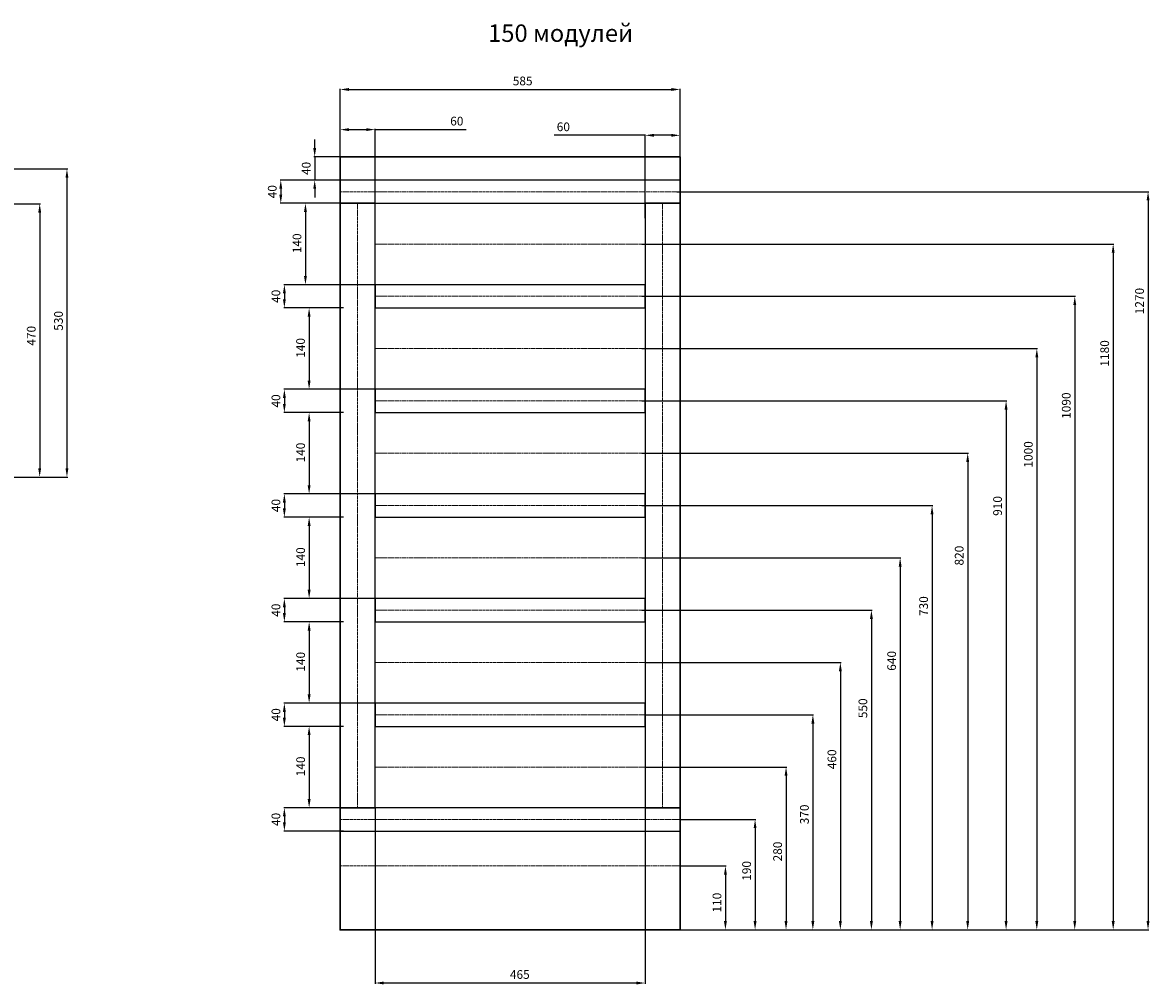
# Model space of a CAD drawing. Units: inches. Extents: x 997 to 11084, y -1188 to 2463.
# Drawn here: x 4019 to 5959, y -1188 to 467 of the extents above; entities that cross this region are included whole.
import ezdxf

# ---------------------------------------------------------------- set-up
doc = ezdxf.new("R2010")
doc.units = ezdxf.units.IN
doc.header["$MEASUREMENT"] = 0
doc.linetypes.add('CENTER', pattern=[2, 1.25, -0.25, 0.25, -0.25])
doc.layers.add('dist', color=7, linetype='Continuous', lineweight=9)
doc.layers.add('Канал', color=7, linetype='Continuous')
doc.styles.get("Standard").update_dxf_attribs({"font": 'ARIAL.TTF'})
doc.dimstyles.new('ISO-25', dxfattribs={"dimtxt": 15, "dimasz": 15, "dimexe": 1.25, "dimexo": 0.625, "dimgap": 5, "dimtad": 1, "dimdec": 0, "dimtxsty": 'Standard', "dimcen": 2.5, "dimadec": 0, "dimazin": 0, "dimtfac": 1, "dimtdec": 0, "dimtmove": 0, "dimatfit": 3, "dimfxl": 0, "dimarcsym": 0})

# ---------------------------------------------------------------- blocks, each defined once
blk = doc.blocks.new('*D184')
at = {"layer": 'Defpoints', "color": 0}
for p in [(3759.6, 155.3), (3765.9, -314.7), (4049, -314.7)]:
    blk.add_point(p, dxfattribs=at)
at = {"layer": 'dist', "color": 0, "lineweight": -2}
for p, q in [((3760.2, 155.3), (4050.3, 155.3)), ((4049, 140.3), (4049, -299.7)), ((3766.5, -314.7), (4050.3, -314.7))]:
    blk.add_line(p, q, dxfattribs=at)
at = {"layer": 'dist', "color": 0}
for points in [[(4046.5, 140.3), (4051.5, 140.3), (4049, 155.3)], [(4046.5, -299.7), (4051.5, -299.7), (4049, -314.7)]]:
    blk.add_solid(points, dxfattribs=at)
at = {"layer": 'dist', "color": 0, "insert": (4036.4, -71.7), "char_height": 15, "attachment_point": 5, "rotation": 90}
blk.add_mtext('470', dxfattribs=at)
blk = doc.blocks.new('*D185')
at = {"layer": 'Defpoints', "color": 0}
for p in [(3753.4, 215.3), (3759.6, -314.7), (4095.9, -314.7)]:
    blk.add_point(p, dxfattribs=at)
at = {"layer": 'dist', "color": 0, "lineweight": -2}
for p, q in [((3754, 215.3), (4097.2, 215.3)), ((4095.9, 200.3), (4095.9, -299.7)), ((3760.2, -314.7), (4097.2, -314.7))]:
    blk.add_line(p, q, dxfattribs=at)
at = {"layer": 'dist', "color": 0}
for points in [[(4093.4, 200.3), (4098.4, 200.3), (4095.9, 215.3)], [(4093.4, -299.7), (4098.4, -299.7), (4095.9, -314.7)]]:
    blk.add_solid(points, dxfattribs=at)
at = {"layer": 'dist', "color": 0, "insert": (4083.3, -46), "char_height": 15, "attachment_point": 5, "rotation": 90}
blk.add_mtext('530', dxfattribs=at)
blk = doc.blocks.new('*D186')
at = {"layer": 'Defpoints', "color": 0}
for p in [(5151.1, 352.1), (4566.1, 236.2), (5151.1, 236.2)]:
    blk.add_point(p, dxfattribs=at)
at = {"layer": 'dist', "color": 0, "lineweight": -2}
for p, q in [((4566.1, 236.8), (4566.1, 353.4)), ((4581.1, 352.1), (5136.1, 352.1)), ((5151.1, 236.8), (5151.1, 353.4))]:
    blk.add_line(p, q, dxfattribs=at)
at = {"layer": 'dist', "color": 0}
for points in [[(4581.1, 354.6), (4581.1, 349.6), (4566.1, 352.1)], [(5136.1, 354.6), (5136.1, 349.6), (5151.1, 352.1)]]:
    blk.add_solid(points, dxfattribs=at)
at = {"layer": 'dist', "color": 0, "insert": (4880.2, 364.8), "char_height": 15, "attachment_point": 5}
blk.add_mtext('585', dxfattribs=at)
blk = doc.blocks.new('*D187')
at = {"layer": 'Defpoints', "color": 0}
for p in [(5091.1, 273.2), (5151.1, 229.9), (5091.1, 129.9)]:
    blk.add_point(p, dxfattribs=at)
at = {"layer": 'dist', "color": 0, "lineweight": -2}
for p, q in [((5091.1, 273.2), (4934.4, 273.2)), ((5091.1, 130.5), (5091.1, 274.4)), ((5136.1, 273.2), (5106.1, 273.2)), ((5151.1, 230.5), (5151.1, 274.4))]:
    blk.add_line(p, q, dxfattribs=at)
at = {"layer": 'dist', "color": 0}
for points in [[(5106.1, 275.7), (5106.1, 270.7), (5091.1, 273.2)], [(5136.1, 275.7), (5136.1, 270.7), (5151.1, 273.2)]]:
    blk.add_solid(points, dxfattribs=at)
at = {"layer": 'dist', "color": 0, "insert": (4950.2, 285.9), "char_height": 15, "attachment_point": 5}
blk.add_mtext('60', dxfattribs=at)
blk = doc.blocks.new('*D188')
at = {"layer": 'Defpoints', "color": 0}
for p in [(4566.1, 283), (4566.1, 236.2), (4626.1, 142.4)]:
    blk.add_point(p, dxfattribs=at)
at = {"layer": 'dist', "color": 0, "lineweight": -2}
for p, q in [((4566.1, 236.8), (4566.1, 284.3)), ((4581.1, 283), (4611.1, 283)), ((4626.1, 143), (4626.1, 284.3)), ((4626.1, 283), (4782.7, 283))]:
    blk.add_line(p, q, dxfattribs=at)
at = {"layer": 'dist', "color": 0}
for points in [[(4581.1, 285.5), (4581.1, 280.5), (4566.1, 283)], [(4611.1, 285.5), (4611.1, 280.5), (4626.1, 283)]]:
    blk.add_solid(points, dxfattribs=at)
at = {"layer": 'dist', "color": 0, "insert": (4766.9, 295.7), "char_height": 15, "attachment_point": 5}
blk.add_mtext('60', dxfattribs=at)
blk = doc.blocks.new('*D189')
at = {"layer": 'Defpoints', "color": 0}
for p in [(4566.1, 236.2), (4522.3, 196.2), (4566.1, 196.2)]:
    blk.add_point(p, dxfattribs=at)
at = {"layer": 'dist', "color": 0, "lineweight": -2}
for p, q in [((4522.3, 251.2), (4522.3, 266.2)), ((4565.4, 236.2), (4521, 236.2)), ((4522.3, 236.2), (4522.3, 196.2)), ((4565.4, 196.2), (4521, 196.2)), ((4522.3, 181.2), (4522.3, 166.2))]:
    blk.add_line(p, q, dxfattribs=at)
at = {"layer": 'dist', "color": 0}
for points in [[(4519.8, 251.2), (4524.8, 251.2), (4522.3, 236.2)], [(4519.8, 181.2), (4524.8, 181.2), (4522.3, 196.2)]]:
    blk.add_solid(points, dxfattribs=at)
at = {"layer": 'dist', "color": 0, "insert": (4509.6, 216.2), "char_height": 15, "attachment_point": 5, "rotation": 90}
blk.add_mtext('40', dxfattribs=at)
blk = doc.blocks.new('*D190')
at = {"layer": 'Defpoints', "color": 0}
for p in [(4566.1, 196.2), (4463.9, 156.2), (4566.1, 156.2)]:
    blk.add_point(p, dxfattribs=at)
at = {"layer": 'dist', "color": 0, "lineweight": -2}
for p, q in [((4565.4, 196.2), (4462.6, 196.2)), ((4463.9, 181.2), (4463.9, 171.2)), ((4565.4, 156.2), (4462.6, 156.2))]:
    blk.add_line(p, q, dxfattribs=at)
at = {"layer": 'dist', "color": 0}
for points in [[(4461.4, 181.2), (4466.4, 181.2), (4463.9, 196.2)], [(4461.4, 171.2), (4466.4, 171.2), (4463.9, 156.2)]]:
    blk.add_solid(points, dxfattribs=at)
at = {"layer": 'dist', "color": 0, "insert": (4451.2, 176.2), "char_height": 15, "attachment_point": 5, "rotation": 90}
blk.add_mtext('40', dxfattribs=at)
blk = doc.blocks.new('*D191')
at = {"layer": 'Defpoints', "color": 0}
for p in [(4566.1, 156.2), (4506.4, 16.2), (4626.1, 16.2)]:
    blk.add_point(p, dxfattribs=at)
at = {"layer": 'dist', "color": 0, "lineweight": -2}
for p, q in [((4565.4, 156.2), (4505.2, 156.2)), ((4506.4, 141.2), (4506.4, 31.2)), ((4625.4, 16.2), (4505.2, 16.2))]:
    blk.add_line(p, q, dxfattribs=at)
at = {"layer": 'dist', "color": 0}
for points in [[(4503.9, 141.2), (4508.9, 141.2), (4506.4, 156.2)], [(4503.9, 31.2), (4508.9, 31.2), (4506.4, 16.2)]]:
    blk.add_solid(points, dxfattribs=at)
at = {"layer": 'dist', "color": 0, "insert": (4493.8, 87.4), "char_height": 15, "attachment_point": 5, "rotation": 90}
blk.add_mtext('140', dxfattribs=at)
blk = doc.blocks.new('*D192')
at = {"layer": 'Defpoints', "color": 0}
for p in [(4572.3, 16.2), (4470.1, -23.8), (4572.3, -23.8)]:
    blk.add_point(p, dxfattribs=at)
at = {"layer": 'dist', "color": 0, "lineweight": -2}
for p, q in [((4571.7, 16.2), (4468.9, 16.2)), ((4470.1, 1.2), (4470.1, -8.8)), ((4571.7, -23.8), (4468.9, -23.8))]:
    blk.add_line(p, q, dxfattribs=at)
at = {"layer": 'dist', "color": 0}
for points in [[(4467.6, 1.2), (4472.6, 1.2), (4470.1, 16.2)], [(4467.6, -8.8), (4472.6, -8.8), (4470.1, -23.8)]]:
    blk.add_solid(points, dxfattribs=at)
at = {"layer": 'dist', "color": 0, "insert": (4457.5, -3.8), "char_height": 15, "attachment_point": 5, "rotation": 90}
blk.add_mtext('40', dxfattribs=at)
blk = doc.blocks.new('*D193')
at = {"layer": 'Defpoints', "color": 0}
for p in [(4572.3, -23.8), (4512.7, -163.8), (4632.3, -163.8)]:
    blk.add_point(p, dxfattribs=at)
at = {"layer": 'dist', "color": 0, "lineweight": -2}
for p, q in [((4571.7, -23.8), (4511.4, -23.8)), ((4512.7, -38.8), (4512.7, -148.8)), ((4631.7, -163.8), (4511.4, -163.8))]:
    blk.add_line(p, q, dxfattribs=at)
at = {"layer": 'dist', "color": 0}
for points in [[(4510.2, -38.8), (4515.2, -38.8), (4512.7, -23.8)], [(4510.2, -148.8), (4515.2, -148.8), (4512.7, -163.8)]]:
    blk.add_solid(points, dxfattribs=at)
at = {"layer": 'dist', "color": 0, "insert": (4500, -92.6), "char_height": 15, "attachment_point": 5, "rotation": 90}
blk.add_mtext('140', dxfattribs=at)
blk = doc.blocks.new('*D194')
at = {"layer": 'Defpoints', "color": 0}
for p in [(4572.3, -163.8), (4470.1, -203.8), (4572.3, -203.8)]:
    blk.add_point(p, dxfattribs=at)
at = {"layer": 'dist', "color": 0, "lineweight": -2}
for p, q in [((4571.7, -163.8), (4468.9, -163.8)), ((4470.1, -178.8), (4470.1, -188.8)), ((4571.7, -203.8), (4468.9, -203.8))]:
    blk.add_line(p, q, dxfattribs=at)
at = {"layer": 'dist', "color": 0}
for points in [[(4467.6, -178.8), (4472.6, -178.8), (4470.1, -163.8)], [(4467.6, -188.8), (4472.6, -188.8), (4470.1, -203.8)]]:
    blk.add_solid(points, dxfattribs=at)
at = {"layer": 'dist', "color": 0, "insert": (4457.5, -183.8), "char_height": 15, "attachment_point": 5, "rotation": 90}
blk.add_mtext('40', dxfattribs=at)
blk = doc.blocks.new('*D195')
at = {"layer": 'Defpoints', "color": 0}
for p in [(4572.3, -203.8), (4512.7, -343.8), (4632.3, -343.8)]:
    blk.add_point(p, dxfattribs=at)
at = {"layer": 'dist', "color": 0, "lineweight": -2}
for p, q in [((4571.7, -203.8), (4511.4, -203.8)), ((4512.7, -218.8), (4512.7, -328.8)), ((4631.7, -343.8), (4511.4, -343.8))]:
    blk.add_line(p, q, dxfattribs=at)
at = {"layer": 'dist', "color": 0}
for points in [[(4510.2, -218.8), (4515.2, -218.8), (4512.7, -203.8)], [(4510.2, -328.8), (4515.2, -328.8), (4512.7, -343.8)]]:
    blk.add_solid(points, dxfattribs=at)
at = {"layer": 'dist', "color": 0, "insert": (4500, -272.6), "char_height": 15, "attachment_point": 5, "rotation": 90}
blk.add_mtext('140', dxfattribs=at)
blk = doc.blocks.new('*D196')
at = {"layer": 'Defpoints', "color": 0}
for p in [(4572.3, -343.8), (4470.1, -383.8), (4572.3, -383.8)]:
    blk.add_point(p, dxfattribs=at)
at = {"layer": 'dist', "color": 0, "lineweight": -2}
for p, q in [((4571.7, -343.8), (4468.9, -343.8)), ((4470.1, -358.8), (4470.1, -368.8)), ((4571.7, -383.8), (4468.9, -383.8))]:
    blk.add_line(p, q, dxfattribs=at)
at = {"layer": 'dist', "color": 0}
for points in [[(4467.6, -358.8), (4472.6, -358.8), (4470.1, -343.8)], [(4467.6, -368.8), (4472.6, -368.8), (4470.1, -383.8)]]:
    blk.add_solid(points, dxfattribs=at)
at = {"layer": 'dist', "color": 0, "insert": (4457.5, -363.8), "char_height": 15, "attachment_point": 5, "rotation": 90}
blk.add_mtext('40', dxfattribs=at)
blk = doc.blocks.new('*D197')
at = {"layer": 'Defpoints', "color": 0}
for p in [(4572.3, -383.8), (4512.7, -523.8), (4632.3, -523.8)]:
    blk.add_point(p, dxfattribs=at)
at = {"layer": 'dist', "color": 0, "lineweight": -2}
for p, q in [((4571.7, -383.8), (4511.4, -383.8)), ((4512.7, -398.8), (4512.7, -508.8)), ((4631.7, -523.8), (4511.4, -523.8))]:
    blk.add_line(p, q, dxfattribs=at)
at = {"layer": 'dist', "color": 0}
for points in [[(4510.2, -398.8), (4515.2, -398.8), (4512.7, -383.8)], [(4510.2, -508.8), (4515.2, -508.8), (4512.7, -523.8)]]:
    blk.add_solid(points, dxfattribs=at)
at = {"layer": 'dist', "color": 0, "insert": (4500, -452.6), "char_height": 15, "attachment_point": 5, "rotation": 90}
blk.add_mtext('140', dxfattribs=at)
blk = doc.blocks.new('*D198')
at = {"layer": 'Defpoints', "color": 0}
for p in [(4572.3, -523.8), (4470.1, -563.8), (4572.3, -563.8)]:
    blk.add_point(p, dxfattribs=at)
at = {"layer": 'dist', "color": 0, "lineweight": -2}
for p, q in [((4571.7, -523.8), (4468.9, -523.8)), ((4470.1, -538.8), (4470.1, -548.8)), ((4571.7, -563.8), (4468.9, -563.8))]:
    blk.add_line(p, q, dxfattribs=at)
at = {"layer": 'dist', "color": 0}
for points in [[(4467.6, -538.8), (4472.6, -538.8), (4470.1, -523.8)], [(4467.6, -548.8), (4472.6, -548.8), (4470.1, -563.8)]]:
    blk.add_solid(points, dxfattribs=at)
at = {"layer": 'dist', "color": 0, "insert": (4457.5, -543.8), "char_height": 15, "attachment_point": 5, "rotation": 90}
blk.add_mtext('40', dxfattribs=at)
blk = doc.blocks.new('*D199')
at = {"layer": 'Defpoints', "color": 0}
for p in [(4572.3, -563.8), (4512.7, -703.8), (4632.3, -703.8)]:
    blk.add_point(p, dxfattribs=at)
at = {"layer": 'dist', "color": 0, "lineweight": -2}
for p, q in [((4571.7, -563.8), (4511.4, -563.8)), ((4512.7, -578.8), (4512.7, -688.8)), ((4631.7, -703.8), (4511.4, -703.8))]:
    blk.add_line(p, q, dxfattribs=at)
at = {"layer": 'dist', "color": 0}
for points in [[(4510.2, -578.8), (4515.2, -578.8), (4512.7, -563.8)], [(4510.2, -688.8), (4515.2, -688.8), (4512.7, -703.8)]]:
    blk.add_solid(points, dxfattribs=at)
at = {"layer": 'dist', "color": 0, "insert": (4500, -632.6), "char_height": 15, "attachment_point": 5, "rotation": 90}
blk.add_mtext('140', dxfattribs=at)
blk = doc.blocks.new('*D200')
at = {"layer": 'Defpoints', "color": 0}
for p in [(4572.3, -703.8), (4470.1, -743.8), (4572.3, -743.8)]:
    blk.add_point(p, dxfattribs=at)
at = {"layer": 'dist', "color": 0, "lineweight": -2}
for p, q in [((4571.7, -703.8), (4468.9, -703.8)), ((4470.1, -718.8), (4470.1, -728.8)), ((4571.7, -743.8), (4468.9, -743.8))]:
    blk.add_line(p, q, dxfattribs=at)
at = {"layer": 'dist', "color": 0}
for points in [[(4467.6, -718.8), (4472.6, -718.8), (4470.1, -703.8)], [(4467.6, -728.8), (4472.6, -728.8), (4470.1, -743.8)]]:
    blk.add_solid(points, dxfattribs=at)
at = {"layer": 'dist', "color": 0, "insert": (4457.5, -723.8), "char_height": 15, "attachment_point": 5, "rotation": 90}
blk.add_mtext('40', dxfattribs=at)
blk = doc.blocks.new('*D201')
at = {"layer": 'Defpoints', "color": 0}
for p in [(4572.3, -743.8), (4512.7, -883.8), (4632.3, -883.8)]:
    blk.add_point(p, dxfattribs=at)
at = {"layer": 'dist', "color": 0, "lineweight": -2}
for p, q in [((4571.7, -743.8), (4511.4, -743.8)), ((4512.7, -758.8), (4512.7, -868.8)), ((4631.7, -883.8), (4511.4, -883.8))]:
    blk.add_line(p, q, dxfattribs=at)
at = {"layer": 'dist', "color": 0}
for points in [[(4510.2, -758.8), (4515.2, -758.8), (4512.7, -743.8)], [(4510.2, -868.8), (4515.2, -868.8), (4512.7, -883.8)]]:
    blk.add_solid(points, dxfattribs=at)
at = {"layer": 'dist', "color": 0, "insert": (4500, -812.6), "char_height": 15, "attachment_point": 5, "rotation": 90}
blk.add_mtext('140', dxfattribs=at)
blk = doc.blocks.new('*D202')
at = {"layer": 'Defpoints', "color": 0}
for p in [(4572.3, -883.8), (4470.1, -923.8), (4572.3, -923.8)]:
    blk.add_point(p, dxfattribs=at)
at = {"layer": 'dist', "color": 0, "lineweight": -2}
for p, q in [((4571.7, -883.8), (4468.9, -883.8)), ((4470.1, -898.8), (4470.1, -908.8)), ((4571.7, -923.8), (4468.9, -923.8))]:
    blk.add_line(p, q, dxfattribs=at)
at = {"layer": 'dist', "color": 0}
for points in [[(4467.6, -898.8), (4472.6, -898.8), (4470.1, -883.8)], [(4467.6, -908.8), (4472.6, -908.8), (4470.1, -923.8)]]:
    blk.add_solid(points, dxfattribs=at)
at = {"layer": 'dist', "color": 0, "insert": (4457.5, -903.8), "char_height": 15, "attachment_point": 5, "rotation": 90}
blk.add_mtext('40', dxfattribs=at)
blk = doc.blocks.new('*D203')
at = {"layer": 'Defpoints', "color": 0}
for p in [(5151.1, -983.8), (5144.8, -1093.8), (5229.2, -1093.8)]:
    blk.add_point(p, dxfattribs=at)
at = {"layer": 'dist', "color": 0, "lineweight": -2}
for p, q in [((5151.7, -983.8), (5230.5, -983.8)), ((5229.2, -998.8), (5229.2, -1078.8)), ((5145.4, -1093.8), (5230.5, -1093.8))]:
    blk.add_line(p, q, dxfattribs=at)
at = {"layer": 'dist', "color": 0}
for points in [[(5226.7, -998.8), (5231.7, -998.8), (5229.2, -983.8)], [(5226.7, -1078.8), (5231.7, -1078.8), (5229.2, -1093.8)]]:
    blk.add_solid(points, dxfattribs=at)
at = {"layer": 'dist', "color": 0, "insert": (5216.6, -1047), "char_height": 15, "attachment_point": 5, "rotation": 90}
blk.add_mtext('110', dxfattribs=at)
blk = doc.blocks.new('*D204')
at = {"layer": 'Defpoints', "color": 0}
for p in [(5151.1, -903.8), (5151.1, -1093.8), (5280.2, -1093.8)]:
    blk.add_point(p, dxfattribs=at)
at = {"layer": 'dist', "color": 0, "lineweight": -2}
for p, q in [((5151.7, -903.8), (5281.5, -903.8)), ((5280.2, -918.8), (5280.2, -1078.8)), ((5151.7, -1093.8), (5281.5, -1093.8))]:
    blk.add_line(p, q, dxfattribs=at)
at = {"layer": 'dist', "color": 0}
for points in [[(5277.7, -918.8), (5282.7, -918.8), (5280.2, -903.8)], [(5277.7, -1078.8), (5282.7, -1078.8), (5280.2, -1093.8)]]:
    blk.add_solid(points, dxfattribs=at)
at = {"layer": 'dist', "color": 0, "insert": (5267.6, -992.4), "char_height": 15, "attachment_point": 5, "rotation": 90}
blk.add_mtext('190', dxfattribs=at)
blk = doc.blocks.new('*D205')
at = {"layer": 'Defpoints', "color": 0}
for p in [(5091.1, -813.8), (5151.1, -1093.8), (5333.5, -1093.8)]:
    blk.add_point(p, dxfattribs=at)
at = {"layer": 'dist', "color": 0, "lineweight": -2}
for p, q in [((5091.7, -813.8), (5334.8, -813.8)), ((5333.5, -828.8), (5333.5, -1078.8)), ((5151.7, -1093.8), (5334.8, -1093.8))]:
    blk.add_line(p, q, dxfattribs=at)
at = {"layer": 'dist', "color": 0}
for points in [[(5331, -828.8), (5336, -828.8), (5333.5, -813.8)], [(5331, -1078.8), (5336, -1078.8), (5333.5, -1093.8)]]:
    blk.add_solid(points, dxfattribs=at)
at = {"layer": 'dist', "color": 0, "insert": (5320.9, -959), "char_height": 15, "attachment_point": 5, "rotation": 90}
blk.add_mtext('280', dxfattribs=at)
blk = doc.blocks.new('*D206')
at = {"layer": 'Defpoints', "color": 0}
for p in [(5091.1, -723.8), (5151.1, -1093.8), (5379.7, -1093.8)]:
    blk.add_point(p, dxfattribs=at)
at = {"layer": 'dist', "color": 0, "lineweight": -2}
for p, q in [((5091.7, -723.8), (5381, -723.8)), ((5379.7, -738.8), (5379.7, -1078.8)), ((5151.7, -1093.8), (5381, -1093.8))]:
    blk.add_line(p, q, dxfattribs=at)
at = {"layer": 'dist', "color": 0}
for points in [[(5377.2, -738.8), (5382.2, -738.8), (5379.7, -723.8)], [(5377.2, -1078.8), (5382.2, -1078.8), (5379.7, -1093.8)]]:
    blk.add_solid(points, dxfattribs=at)
at = {"layer": 'dist', "color": 0, "insert": (5367.1, -895.2), "char_height": 15, "attachment_point": 5, "rotation": 90}
blk.add_mtext('370', dxfattribs=at)
blk = doc.blocks.new('*D207')
at = {"layer": 'Defpoints', "color": 0}
for p in [(5151.1, -903.8), (5151.1, -1093.8), (5280.2, -1093.8)]:
    blk.add_point(p, dxfattribs=at)
at = {"layer": 'dist', "color": 0, "lineweight": -2}
for p, q in [((5151.7, -903.8), (5281.5, -903.8)), ((5280.2, -918.8), (5280.2, -1078.8)), ((5151.7, -1093.8), (5281.5, -1093.8))]:
    blk.add_line(p, q, dxfattribs=at)
at = {"layer": 'dist', "color": 0}
for points in [[(5277.7, -918.8), (5282.7, -918.8), (5280.2, -903.8)], [(5277.7, -1078.8), (5282.7, -1078.8), (5280.2, -1093.8)]]:
    blk.add_solid(points, dxfattribs=at)
at = {"layer": 'dist', "color": 0, "insert": (5267.6, -992.4), "char_height": 15, "attachment_point": 5, "rotation": 90}
blk.add_mtext('190', dxfattribs=at)
blk = doc.blocks.new('*D208')
at = {"layer": 'Defpoints', "color": 0}
for p in [(5091.1, -633.8), (5151.1, -1093.8), (5427, -1093.8)]:
    blk.add_point(p, dxfattribs=at)
at = {"layer": 'dist', "color": 0, "lineweight": -2}
for p, q in [((5091.7, -633.8), (5428.3, -633.8)), ((5427, -648.8), (5427, -1078.8)), ((5151.7, -1093.8), (5428.3, -1093.8))]:
    blk.add_line(p, q, dxfattribs=at)
at = {"layer": 'dist', "color": 0}
for points in [[(5424.5, -648.8), (5429.5, -648.8), (5427, -633.8)], [(5424.5, -1078.8), (5429.5, -1078.8), (5427, -1093.8)]]:
    blk.add_solid(points, dxfattribs=at)
at = {"layer": 'dist', "color": 0, "insert": (5414.4, -800.4), "char_height": 15, "attachment_point": 5, "rotation": 90}
blk.add_mtext('460', dxfattribs=at)
blk = doc.blocks.new('*D209')
at = {"layer": 'Defpoints', "color": 0}
for p in [(5084.8, -543.8), (5151.1, -1093.8), (5480.4, -1093.8)]:
    blk.add_point(p, dxfattribs=at)
at = {"layer": 'dist', "color": 0, "lineweight": -2}
for p, q in [((5085.4, -543.8), (5481.6, -543.8)), ((5480.4, -558.8), (5480.4, -1078.8)), ((5151.7, -1093.8), (5481.6, -1093.8))]:
    blk.add_line(p, q, dxfattribs=at)
at = {"layer": 'dist', "color": 0}
for points in [[(5477.9, -558.8), (5482.9, -558.8), (5480.4, -543.8)], [(5477.9, -1078.8), (5482.9, -1078.8), (5480.4, -1093.8)]]:
    blk.add_solid(points, dxfattribs=at)
at = {"layer": 'dist', "color": 0, "insert": (5467.7, -712.6), "char_height": 15, "attachment_point": 5, "rotation": 90}
blk.add_mtext('550', dxfattribs=at)
blk = doc.blocks.new('*D210')
at = {"layer": 'Defpoints', "color": 0}
for p in [(5084.8, -453.8), (5157.3, -1093.8), (5529.9, -1093.8)]:
    blk.add_point(p, dxfattribs=at)
at = {"layer": 'dist', "color": 0, "lineweight": -2}
for p, q in [((5085.4, -453.8), (5531.1, -453.8)), ((5529.9, -468.8), (5529.9, -1078.8)), ((5157.9, -1093.8), (5531.1, -1093.8))]:
    blk.add_line(p, q, dxfattribs=at)
at = {"layer": 'dist', "color": 0}
for points in [[(5527.4, -468.8), (5532.4, -468.8), (5529.9, -453.8)], [(5527.4, -1078.8), (5532.4, -1078.8), (5529.9, -1093.8)]]:
    blk.add_solid(points, dxfattribs=at)
at = {"layer": 'dist', "color": 0, "insert": (5517.2, -631), "char_height": 15, "attachment_point": 5, "rotation": 90}
blk.add_mtext('640', dxfattribs=at)
blk = doc.blocks.new('*D211')
at = {"layer": 'Defpoints', "color": 0}
for p in [(5084.8, -363.8), (5151.1, -1093.8), (5584.8, -1093.8)]:
    blk.add_point(p, dxfattribs=at)
at = {"layer": 'dist', "color": 0, "lineweight": -2}
for p, q in [((5085.4, -363.8), (5586.1, -363.8)), ((5584.8, -378.8), (5584.8, -1078.8)), ((5151.7, -1093.8), (5586.1, -1093.8))]:
    blk.add_line(p, q, dxfattribs=at)
at = {"layer": 'dist', "color": 0}
for points in [[(5582.3, -378.8), (5587.3, -378.8), (5584.8, -363.8)], [(5582.3, -1078.8), (5587.3, -1078.8), (5584.8, -1093.8)]]:
    blk.add_solid(points, dxfattribs=at)
at = {"layer": 'dist', "color": 0, "insert": (5572.2, -536.8), "char_height": 15, "attachment_point": 5, "rotation": 90}
blk.add_mtext('730', dxfattribs=at)
blk = doc.blocks.new('*D212')
at = {"layer": 'Defpoints', "color": 0}
for p in [(5084.8, -273.8), (5151.1, -1093.8), (5646.1, -1093.8)]:
    blk.add_point(p, dxfattribs=at)
at = {"layer": 'dist', "color": 0, "lineweight": -2}
for p, q in [((5085.4, -273.8), (5647.4, -273.8)), ((5646.1, -288.8), (5646.1, -1078.8)), ((5151.7, -1093.8), (5647.4, -1093.8))]:
    blk.add_line(p, q, dxfattribs=at)
at = {"layer": 'dist', "color": 0}
for points in [[(5643.6, -288.8), (5648.6, -288.8), (5646.1, -273.8)], [(5643.6, -1078.8), (5648.6, -1078.8), (5646.1, -1093.8)]]:
    blk.add_solid(points, dxfattribs=at)
at = {"layer": 'dist', "color": 0, "insert": (5633.4, -449.9), "char_height": 15, "attachment_point": 5, "rotation": 90}
blk.add_mtext('820', dxfattribs=at)
blk = doc.blocks.new('*D213')
at = {"layer": 'Defpoints', "color": 0}
for p in [(5084.8, -183.8), (5157.3, -1093.8), (5712.2, -1093.8)]:
    blk.add_point(p, dxfattribs=at)
at = {"layer": 'dist', "color": 0, "lineweight": -2}
for p, q in [((5085.4, -183.8), (5713.4, -183.8)), ((5712.2, -198.8), (5712.2, -1078.8)), ((5157.9, -1093.8), (5713.4, -1093.8))]:
    blk.add_line(p, q, dxfattribs=at)
at = {"layer": 'dist', "color": 0}
for points in [[(5709.7, -198.8), (5714.7, -198.8), (5712.2, -183.8)], [(5709.7, -1078.8), (5714.7, -1078.8), (5712.2, -1093.8)]]:
    blk.add_solid(points, dxfattribs=at)
at = {"layer": 'dist', "color": 0, "insert": (5699.5, -364.5), "char_height": 15, "attachment_point": 5, "rotation": 90}
blk.add_mtext('910', dxfattribs=at)
blk = doc.blocks.new('*D214')
at = {"layer": 'Defpoints', "color": 0}
for p in [(5084.8, -93.8), (5151.1, -1093.8), (5765.1, -1093.8)]:
    blk.add_point(p, dxfattribs=at)
at = {"layer": 'dist', "color": 0, "lineweight": -2}
for p, q in [((5085.4, -93.8), (5766.3, -93.8)), ((5765.1, -108.8), (5765.1, -1078.8)), ((5151.7, -1093.8), (5766.3, -1093.8))]:
    blk.add_line(p, q, dxfattribs=at)
at = {"layer": 'dist', "color": 0}
for points in [[(5762.6, -108.8), (5767.6, -108.8), (5765.1, -93.8)], [(5762.6, -1078.8), (5767.6, -1078.8), (5765.1, -1093.8)]]:
    blk.add_solid(points, dxfattribs=at)
at = {"layer": 'dist', "color": 0, "insert": (5752.4, -275.8), "char_height": 15, "attachment_point": 5, "rotation": 90}
blk.add_mtext('1000', dxfattribs=at)
blk = doc.blocks.new('*D215')
at = {"layer": 'Defpoints', "color": 0}
for p in [(5084.8, -3.8), (5151.1, -1093.8), (5830.4, -1093.8)]:
    blk.add_point(p, dxfattribs=at)
at = {"layer": 'dist', "color": 0, "lineweight": -2}
for p, q in [((5085.4, -3.8), (5831.6, -3.8)), ((5830.4, -18.8), (5830.4, -1078.8)), ((5151.7, -1093.8), (5831.6, -1093.8))]:
    blk.add_line(p, q, dxfattribs=at)
at = {"layer": 'dist', "color": 0}
for points in [[(5827.9, -18.8), (5832.9, -18.8), (5830.4, -3.8)], [(5827.9, -1078.8), (5832.9, -1078.8), (5830.4, -1093.8)]]:
    blk.add_solid(points, dxfattribs=at)
at = {"layer": 'dist', "color": 0, "insert": (5817.7, -191.9), "char_height": 15, "attachment_point": 5, "rotation": 90}
blk.add_mtext('1090', dxfattribs=at)
blk = doc.blocks.new('*D216')
at = {"layer": 'Defpoints', "color": 0}
for p in [(5084.8, 86.2), (5151.1, -1093.8), (5896.5, -1093.8)]:
    blk.add_point(p, dxfattribs=at)
at = {"layer": 'dist', "color": 0, "lineweight": -2}
for p, q in [((5085.4, 86.2), (5897.7, 86.2)), ((5896.5, 71.2), (5896.5, -1078.8)), ((5151.7, -1093.8), (5897.7, -1093.8))]:
    blk.add_line(p, q, dxfattribs=at)
at = {"layer": 'dist', "color": 0}
for points in [[(5894, 71.2), (5899, 71.2), (5896.5, 86.2)], [(5894, -1078.8), (5899, -1078.8), (5896.5, -1093.8)]]:
    blk.add_solid(points, dxfattribs=at)
at = {"layer": 'dist', "color": 0, "insert": (5883.8, -102), "char_height": 15, "attachment_point": 5, "rotation": 90}
blk.add_mtext('1180', dxfattribs=at)
blk = doc.blocks.new('*D217')
at = {"layer": 'Defpoints', "color": 0}
for p in [(5144.8, 176.2), (5157.3, -1093.8), (5956.5, -1093.8)]:
    blk.add_point(p, dxfattribs=at)
at = {"layer": 'dist', "color": 0, "lineweight": -2}
for p, q in [((5145.4, 176.2), (5957.7, 176.2)), ((5956.5, 161.2), (5956.5, -1078.8)), ((5157.9, -1093.8), (5957.7, -1093.8))]:
    blk.add_line(p, q, dxfattribs=at)
at = {"layer": 'dist', "color": 0}
for points in [[(5954, 161.2), (5959, 161.2), (5956.5, 176.2)], [(5954, -1078.8), (5959, -1078.8), (5956.5, -1093.8)]]:
    blk.add_solid(points, dxfattribs=at)
at = {"layer": 'dist', "color": 0, "insert": (5943.8, -12), "char_height": 15, "attachment_point": 5, "rotation": 90}
blk.add_mtext('1270', dxfattribs=at)
blk = doc.blocks.new('*D218')
at = {"layer": 'Defpoints', "color": 0}
for p in [(4626.1, -883.8), (5091.1, -883.8), (4626.1, -1185.3)]:
    blk.add_point(p, dxfattribs=at)
at = {"layer": 'dist', "color": 0, "lineweight": -2}
for p, q in [((4626.1, -884.5), (4626.1, -1186.5)), ((5091.1, -884.5), (5091.1, -1186.5)), ((5076.1, -1185.3), (4641.1, -1185.3))]:
    blk.add_line(p, q, dxfattribs=at)
at = {"layer": 'dist', "color": 0}
for points in [[(4641.1, -1182.8), (4641.1, -1187.8), (4626.1, -1185.3)], [(5076.1, -1182.8), (5076.1, -1187.8), (5091.1, -1185.3)]]:
    blk.add_solid(points, dxfattribs=at)
at = {"layer": 'dist', "color": 0, "insert": (4875.3, -1172.6), "char_height": 15, "attachment_point": 5}
blk.add_mtext('465', dxfattribs=at)

msp = doc.modelspace()

# ---------------------------------------------------------------- linework, layer by layer
at = {"layer": 'dist', "color": 0, "linetype": 'CENTER', "ltscale": 3}
for p, q in [((4566.1, 176.2), (5151.1, 176.2)), ((4596.1, 156.2), (4596.1, -883.8)), ((5121.1, 156.2), (5121.1, -883.8)), ((4626.1, 86.2), (5091.1, 86.2)), ((4626.1, -3.8), (5091.1, -3.8)), ((4626.1, -93.8), (5091.1, -93.8)), ((4626.1, -183.8), (5091.1, -183.8)), ((4626.1, -273.8), (5091.1, -273.8)), ((4626.1, -363.8), (5091.1, -363.8)), ((4626.1, -453.8), (5091.1, -453.8)), ((4626.1, -543.8), (5091.1, -543.8)), ((4626.1, -633.8), (5091.1, -633.8)), ((4626.1, -723.8), (5091.1, -723.8)), ((4626.1, -813.8), (5091.1, -813.8)), ((4566.1, -903.8), (5151.1, -903.8)), ((4566.1, -983.8), (5151.1, -983.8))]:
    msp.add_line(p, q, dxfattribs=at)
at = {"layer": 'Канал', "color": 0}
msp.add_line((5151.1, -923.8), (5151.1, -1093.8), dxfattribs=at)
at = {"layer": 'Канал', "color": 0, "lineweight": 30}
msp.add_lwpolyline([(5151.1, -1093.8), (5151.1, 236.2), (4566.1, 236.2), (4566.1, -1093.8)], close=True, dxfattribs=at)
at = {"layer": 'Канал', "color": 0}
for points in [[(4566.1, 156.2), (5151.1, 156.2), (5151.1, 196.2), (4566.1, 196.2)], [(4566.1, -883.8), (4626.1, -883.8), (4626.1, 156.2), (4566.1, 156.2)], [(5091.1, -883.8), (5151.1, -883.8), (5151.1, 156.2), (5091.1, 156.2)], [(4626.1, -23.8), (5091.1, -23.8), (5091.1, 16.2), (4626.1, 16.2)], [(4626.1, -203.8), (5091.1, -203.8), (5091.1, -163.8), (4626.1, -163.8)], [(4626.1, -383.8), (5091.1, -383.8), (5091.1, -343.8), (4626.1, -343.8)], [(4626.1, -563.8), (5091.1, -563.8), (5091.1, -523.8), (4626.1, -523.8)], [(4626.1, -743.8), (5091.1, -743.8), (5091.1, -703.8), (4626.1, -703.8)], [(4566.1, -923.8), (5151.1, -923.8), (5151.1, -883.8), (4566.1, -883.8)]]:
    msp.add_lwpolyline(points, close=True, dxfattribs=at)

# ---------------------------------------------------------------- texts
msp.add_text('150 модулей', height=30).set_placement((4820.7, 434))

# ---------------------------------------------------------------- dimensions: what is measured, and where the dimension line sits
at = {"layer": 'dist'}
dim = msp.add_linear_dim(base=(5151.1, 352.1), p1=(4566.1, 236.2), p2=(5151.1, 236.2), dimstyle='ISO-25', dxfattribs=at)
dim.commit()
dim.dimension.update_dxf_attribs({"geometry": '*D186', "text_midpoint": (4880.2, 352.1), "dimtype": 160})
for base, p1, p2, angle, picture, middle in [((4566.1, 283), (4626.1, 142.4), (4566.1, 236.2), 180, '*D188', (4766.9, 283)), ((5091.1, 273.2), (5151.1, 229.9), (5091.1, 129.9), 180, '*D187', (4950.2, 273.2)), ((4095.9, -314.7), (3753.4, 215.3), (3759.6, -314.7), 90, '*D185', (4095.9, -46)), ((4463.9, 156.2), (4566.1, 196.2), (4566.1, 156.2), 90, '*D190', (4463.9, 176.2)), ((5956.5, -1093.8), (5144.8, 176.2), (5157.3, -1093.8), 90, '*D217', (5956.5, -12)), ((4049, -314.7), (3759.6, 155.3), (3765.9, -314.7), 90, '*D184', (4049, -71.7)), ((4506.4, 16.2), (4566.1, 156.2), (4626.1, 16.2), 90, '*D191', (4506.4, 87.4)), ((5896.5, -1093.8), (5084.8, 86.2), (5151.1, -1093.8), 90, '*D216', (5896.5, -102)), ((4470.1, -23.8), (4572.3, 16.2), (4572.3, -23.8), 90, '*D192', (4470.1, -3.8)), ((5830.4, -1093.8), (5084.8, -3.8), (5151.1, -1093.8), 90, '*D215', (5830.4, -191.9)), ((4512.7, -163.8), (4572.3, -23.8), (4632.3, -163.8), 90, '*D193', (4512.7, -92.6)), ((5765.1, -1093.8), (5084.8, -93.8), (5151.1, -1093.8), 90, '*D214', (5765.1, -275.8)), ((4470.1, -203.8), (4572.3, -163.8), (4572.3, -203.8), 90, '*D194', (4470.1, -183.8)), ((5712.2, -1093.8), (5084.8, -183.8), (5157.3, -1093.8), 90, '*D213', (5712.2, -364.5)), ((4512.7, -343.8), (4572.3, -203.8), (4632.3, -343.8), 90, '*D195', (4512.7, -272.6)), ((5646.1, -1093.8), (5084.8, -273.8), (5151.1, -1093.8), 90, '*D212', (5646.1, -449.9)), ((4470.1, -383.8), (4572.3, -343.8), (4572.3, -383.8), 90, '*D196', (4470.1, -363.8)), ((5584.8, -1093.8), (5084.8, -363.8), (5151.1, -1093.8), 90, '*D211', (5584.8, -536.8)), ((4512.7, -523.8), (4572.3, -383.8), (4632.3, -523.8), 90, '*D197', (4512.7, -452.6)), ((5529.9, -1093.8), (5084.8, -453.8), (5157.3, -1093.8), 90, '*D210', (5529.9, -631)), ((4470.1, -563.8), (4572.3, -523.8), (4572.3, -563.8), 90, '*D198', (4470.1, -543.8)), ((5480.4, -1093.8), (5084.8, -543.8), (5151.1, -1093.8), 90, '*D209', (5480.4, -712.6)), ((4512.7, -703.8), (4572.3, -563.8), (4632.3, -703.8), 90, '*D199', (4512.7, -632.6)), ((5427, -1093.8), (5091.1, -633.8), (5151.1, -1093.8), 90, '*D208', (5427, -800.4)), ((4470.1, -743.8), (4572.3, -703.8), (4572.3, -743.8), 90, '*D200', (4470.1, -723.8)), ((5379.7, -1093.8), (5091.1, -723.8), (5151.1, -1093.8), 90, '*D206', (5379.7, -895.2)), ((4512.7, -883.8), (4572.3, -743.8), (4632.3, -883.8), 90, '*D201', (4512.7, -812.6)), ((5333.5, -1093.8), (5091.1, -813.8), (5151.1, -1093.8), 90, '*D205', (5333.5, -959)), ((4470.1, -923.8), (4572.3, -883.8), (4572.3, -923.8), 90, '*D202', (4470.1, -903.8)), ((4626.1, -1185.3), (5091.1, -883.8), (4626.1, -883.8), 180, '*D218', (4875.3, -1185.3)), ((5280.2, -1093.8), (5151.1, -903.8), (5151.1, -1093.8), 90, '*D204', (5280.2, -992.4)), ((5280.2, -1093.8), (5151.1, -903.8), (5151.1, -1093.8), 90, '*D207', (5280.2, -992.4)), ((5229.2, -1093.8), (5151.1, -983.8), (5144.8, -1093.8), 90, '*D203', (5229.2, -1047))]:
    dim = msp.add_linear_dim(base=base, p1=p1, p2=p2, angle=angle, dimstyle='ISO-25', dxfattribs=at)
    dim.commit()
    dim.dimension.update_dxf_attribs({"geometry": picture, "text_midpoint": middle, "dimtype": 160})
dim = msp.add_linear_dim(base=(4522.3, 196.2), p1=(4566.1, 236.2), p2=(4566.1, 196.2), angle=90, dimstyle='ISO-25', dxfattribs=at)
dim.commit()
dim.dimension.update_dxf_attribs({"geometry": '*D189', "text_midpoint": (4509.6, 216.2)})

doc.saveas('drawing.dxf')
